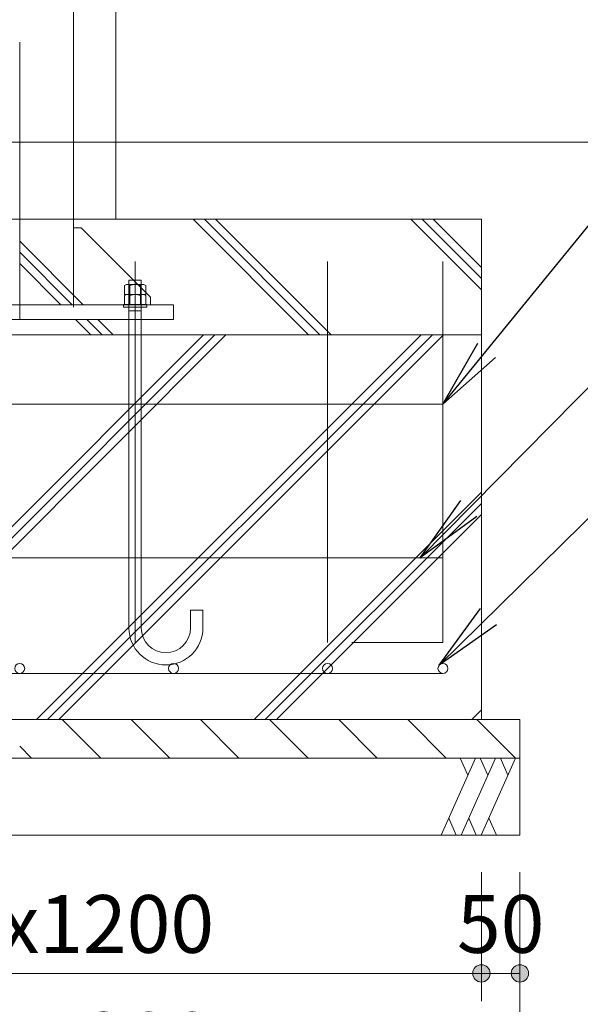
# Model space of a CAD drawing. Extents: x 0 to 21000, y 0 to 14850.
# Drawn here: x 16395 to 17609, y 2070 to 4202 of the extents above; entities that cross this region are included whole.
import ezdxf
from ezdxf.enums import TextEntityAlignment as Align

# ---------------------------------------------------------------- set-up
doc = ezdxf.new("R2010")
doc.units = 0
doc.header["$LTSCALE"] = 50
doc.linetypes.add('一点鎖線', pattern=[18.5, 12, -1.5, 3.5, -1.5])
for name, color, linetype, lineweight in [('D-BMK', 2, '一点鎖線', 13), ('D-STR', 1, 'Continuous', 13), ('D-STR-DIM', 7, 'Continuous', 13), ('D-STR-HTXT', 7, 'Continuous', 13)]:
    doc.layers.add(name, color=color, linetype=linetype, lineweight=lineweight)
doc.styles.add('YOKO_GOTHIC', font='txt')
doc.dimstyles.new('Clair_Dim_Gothic', dxfattribs={"dimtxt": 0.18, "dimasz": 0.18, "dimexe": 0.18, "dimexo": 0.0625, "dimgap": 0.09, "dimtad": 1, "dimdec": 4, "dimzin": 0, "dimdsep": 46, "dimtxsty": 'YOKO_GOTHIC', "dimsah": 1, "dimcen": 0.09, "dimadec": 0, "dimazin": 0, "dimtfac": 1, "dimtdec": 4, "dimtofl": 0, "dimtmove": 2, "dimatfit": 3, "dimfxl": 1, "dimtolj": 1, "dimtzin": 0, "dimarcsym": 0})
doc.dimstyles.get("Standard").update_dxf_attribs({"dimtxt": 0.18, "dimasz": 0.18, "dimexe": 0.18, "dimexo": 0.0625, "dimgap": 0.09, "dimtad": 0, "dimtih": 1, "dimtoh": 1, "dimdec": 4, "dimzin": 0, "dimdsep": 46, "dimtxsty": 'Standard', "dimcen": 0.09, "dimadec": 0, "dimazin": 0, "dimtfac": 1, "dimtdec": 4, "dimtofl": 0, "dimtmove": 0, "dimatfit": 3, "dimfxl": 1, "dimtolj": 1, "dimtzin": 0, "dimarcsym": 0})

# ---------------------------------------------------------------- blocks, each defined once
blk = doc.blocks.new('CLAIR_HATCH_PAINT104')
at = {"layer": 'D-STR-DIM', "linetype": 'Continuous', "lineweight": 0}
for start, end in [(0, 180), (180, 0)]:
    blk.add_arc((17478.3, 2137.1), 18.8, start, end, dxfattribs=at)
blk = doc.blocks.new('CLAIR_HATCH_PAINT105')
at = {"layer": 'D-STR-DIM', "linetype": 'Continuous', "lineweight": 0}
for start, end in [(0, 180), (180, 0)]:
    blk.add_arc((17395, 2137.1), 18.8, start, end, dxfattribs=at)
blk = doc.blocks.new('*D175')
at = {"layer": 'D-STR-DIM', "linetype": 'Continuous'}
for points in [[(17413.8, 2137.1), (17413.7, 2135.4), (17413.5, 2133.8), (17413.1, 2132.1), (17412.6, 2130.5), (17411.9, 2129), (17411.1, 2127.5), (17410.2, 2126.1), (17409.1, 2124.8), (17408, 2123.5), (17406.7, 2122.4), (17405.3, 2121.5), (17403.9, 2120.6), (17402.4, 2119.9), (17400.8, 2119.3), (17399.2, 2118.8), (17397.5, 2118.5), (17395.8, 2118.4), (17394.2, 2118.4), (17392.5, 2118.5), (17390.8, 2118.8), (17389.2, 2119.3), (17387.6, 2119.9), (17386.1, 2120.6), (17384.7, 2121.5), (17383.3, 2122.4), (17382, 2123.5), (17380.9, 2124.8), (17379.8, 2126.1), (17378.9, 2127.5), (17378.1, 2129), (17377.4, 2130.5), (17376.9, 2132.1), (17376.6, 2133.8), (17376.3, 2135.4), (17376.3, 2137.1), (17376.3, 2138.8), (17376.6, 2140.4), (17376.9, 2142.1), (17377.4, 2143.7), (17378.1, 2145.2), (17378.9, 2146.7), (17379.8, 2148.1), (17380.9, 2149.4), (17382, 2150.7), (17383.3, 2151.8), (17384.7, 2152.7), (17386.1, 2153.6), (17387.6, 2154.3), (17389.2, 2154.9), (17390.8, 2155.4), (17392.5, 2155.7), (17394.2, 2155.8), (17395.8, 2155.8), (17397.5, 2155.7), (17399.2, 2155.4), (17400.8, 2154.9), (17402.4, 2154.3), (17403.9, 2153.6), (17405.3, 2152.7), (17406.7, 2151.8), (17408, 2150.7), (17409.1, 2149.4), (17410.2, 2148.1), (17411.1, 2146.7), (17411.9, 2145.2), (17412.6, 2143.7), (17413.1, 2142.1), (17413.5, 2140.4), (17413.7, 2138.8)], [(17459.6, 2137.1), (17459.7, 2138.8), (17459.9, 2140.4), (17460.3, 2142.1), (17460.8, 2143.7), (17461.4, 2145.2), (17462.2, 2146.7), (17463.2, 2148.1), (17464.2, 2149.4), (17465.4, 2150.7), (17466.6, 2151.8), (17468, 2152.7), (17469.5, 2153.6), (17471, 2154.3), (17472.5, 2154.9), (17474.2, 2155.4), (17475.8, 2155.7), (17477.5, 2155.8), (17479.2, 2155.8), (17480.9, 2155.7), (17482.5, 2155.4), (17484.1, 2154.9), (17485.7, 2154.3), (17487.2, 2153.6), (17488.7, 2152.7), (17490, 2151.8), (17491.3, 2150.7), (17492.5, 2149.4), (17493.5, 2148.1), (17494.4, 2146.7), (17495.2, 2145.2), (17495.9, 2143.7), (17496.4, 2142.1), (17496.8, 2140.4), (17497, 2138.8), (17497.1, 2137.1), (17497, 2135.4), (17496.8, 2133.8), (17496.4, 2132.1), (17495.9, 2130.5), (17495.2, 2129), (17494.4, 2127.5), (17493.5, 2126.1), (17492.5, 2124.8), (17491.3, 2123.5), (17490, 2122.4), (17488.7, 2121.5), (17487.2, 2120.6), (17485.7, 2119.9), (17484.1, 2119.3), (17482.5, 2118.8), (17480.9, 2118.5), (17479.2, 2118.4), (17477.5, 2118.4), (17475.8, 2118.5), (17474.2, 2118.8), (17472.5, 2119.3), (17471, 2119.9), (17469.5, 2120.6), (17468, 2121.5), (17466.6, 2122.4), (17465.4, 2123.5), (17464.2, 2124.8), (17463.2, 2126.1), (17462.2, 2127.5), (17461.4, 2129), (17460.8, 2130.5), (17460.3, 2132.1), (17459.9, 2133.8), (17459.7, 2135.4)]]:
    blk.add_hatch(color=256, dxfattribs=at).paths.add_polyline_path(points)
at = {"layer": 'D-STR-DIM'}
for p, q in [((17395, 2356.4), (17395, 2077.1)), ((17478.3, 2356.4), (17478.3, 2077.1)), ((17478.3, 2137.1), (17395, 2137.1))]:
    blk.add_line(p, q, dxfattribs=at)
at = {"layer": 'D-STR-DIM', "linetype": 'Continuous'}
for name in ['CLAIR_HATCH_PAINT105', 'CLAIR_HATCH_PAINT104']:
    blk.add_blockref(name, (0, 0), dxfattribs=at)
at = {"layer": 'D-STR-DIM', "style": 'YOKO_GOTHIC'}
blk.add_text('50', height=125, dxfattribs=at).set_placement((17436.7, 2306.5), align=Align.TOP_CENTER)
blk = doc.blocks.new('_DOT')
at = {"color": 0, "linetype": 'ByBlock', "lineweight": -2}
blk.add_line((-0.5, 0), (-1, 0), dxfattribs=at)
at = {"color": 0, "linetype": 'ByBlock', "const_width": 0.5}
blk.add_lwpolyline([(-0.25, 0, 1), (0.25, 0, 1)], format="xyb", close=True, dxfattribs=at)
blk = doc.blocks.new('CLAIR_HATCH_PAINT106')
at = {"layer": 'D-STR-DIM', "linetype": 'Continuous', "lineweight": 0}
for start, end in [(0, 180), (180, 0)]:
    blk.add_arc((15395, 2137.1), 18.8, start, end, dxfattribs=at)
blk = doc.blocks.new('CLAIR_HATCH_PAINT107')
at = {"layer": 'D-STR-DIM', "linetype": 'Continuous', "lineweight": 0}
for start, end in [(0, 180), (180, 0)]:
    blk.add_arc((17395, 2137.1), 18.8, start, end, dxfattribs=at)
blk = doc.blocks.new('*D178')
at = {"layer": 'D-STR-DIM', "linetype": 'Continuous'}
for points in [[(15413.8, 2137.1), (15413.7, 2135.4), (15413.5, 2133.8), (15413.1, 2132.1), (15412.6, 2130.5), (15411.9, 2129), (15411.1, 2127.5), (15410.2, 2126.1), (15409.1, 2124.8), (15408, 2123.5), (15406.7, 2122.4), (15405.3, 2121.5), (15403.9, 2120.6), (15402.4, 2119.9), (15400.8, 2119.3), (15399.2, 2118.8), (15397.5, 2118.5), (15395.8, 2118.4), (15394.2, 2118.4), (15392.5, 2118.5), (15390.8, 2118.8), (15389.2, 2119.3), (15387.6, 2119.9), (15386.1, 2120.6), (15384.7, 2121.5), (15383.3, 2122.4), (15382, 2123.5), (15380.9, 2124.8), (15379.8, 2126.1), (15378.9, 2127.5), (15378.1, 2129), (15377.4, 2130.5), (15376.9, 2132.1), (15376.6, 2133.8), (15376.3, 2135.4), (15376.3, 2137.1), (15376.3, 2138.8), (15376.6, 2140.4), (15376.9, 2142.1), (15377.4, 2143.7), (15378.1, 2145.2), (15378.9, 2146.7), (15379.8, 2148.1), (15380.9, 2149.4), (15382, 2150.7), (15383.3, 2151.8), (15384.7, 2152.7), (15386.1, 2153.6), (15387.6, 2154.3), (15389.2, 2154.9), (15390.8, 2155.4), (15392.5, 2155.7), (15394.2, 2155.8), (15395.8, 2155.8), (15397.5, 2155.7), (15399.2, 2155.4), (15400.8, 2154.9), (15402.4, 2154.3), (15403.9, 2153.6), (15405.3, 2152.7), (15406.7, 2151.8), (15408, 2150.7), (15409.1, 2149.4), (15410.2, 2148.1), (15411.1, 2146.7), (15411.9, 2145.2), (15412.6, 2143.7), (15413.1, 2142.1), (15413.5, 2140.4), (15413.7, 2138.8)], [(17376.3, 2137.1), (17376.3, 2138.8), (17376.6, 2140.4), (17376.9, 2142.1), (17377.4, 2143.7), (17378.1, 2145.2), (17378.9, 2146.7), (17379.8, 2148.1), (17380.9, 2149.4), (17382, 2150.7), (17383.3, 2151.8), (17384.7, 2152.7), (17386.1, 2153.6), (17387.6, 2154.3), (17389.2, 2154.9), (17390.8, 2155.4), (17392.5, 2155.7), (17394.2, 2155.8), (17395.8, 2155.8), (17397.5, 2155.7), (17399.2, 2155.4), (17400.8, 2154.9), (17402.4, 2154.3), (17403.9, 2153.6), (17405.3, 2152.7), (17406.7, 2151.8), (17408, 2150.7), (17409.1, 2149.4), (17410.2, 2148.1), (17411.1, 2146.7), (17411.9, 2145.2), (17412.6, 2143.7), (17413.1, 2142.1), (17413.5, 2140.4), (17413.7, 2138.8), (17413.8, 2137.1), (17413.7, 2135.4), (17413.5, 2133.8), (17413.1, 2132.1), (17412.6, 2130.5), (17411.9, 2129), (17411.1, 2127.5), (17410.2, 2126.1), (17409.1, 2124.8), (17408, 2123.5), (17406.7, 2122.4), (17405.3, 2121.5), (17403.9, 2120.6), (17402.4, 2119.9), (17400.8, 2119.3), (17399.2, 2118.8), (17397.5, 2118.5), (17395.8, 2118.4), (17394.2, 2118.4), (17392.5, 2118.5), (17390.8, 2118.8), (17389.2, 2119.3), (17387.6, 2119.9), (17386.1, 2120.6), (17384.7, 2121.5), (17383.3, 2122.4), (17382, 2123.5), (17380.9, 2124.8), (17379.8, 2126.1), (17378.9, 2127.5), (17378.1, 2129), (17377.4, 2130.5), (17376.9, 2132.1), (17376.6, 2133.8), (17376.3, 2135.4)]]:
    blk.add_hatch(color=256, dxfattribs=at).paths.add_polyline_path(points)
at = {"layer": 'D-STR-DIM'}
for p, q in [((15395, 2356.4), (15395, 2077.1)), ((17395, 2356.4), (17395, 2077.1)), ((15395, 2137.1), (17395, 2137.1))]:
    blk.add_line(p, q, dxfattribs=at)
at = {"layer": 'D-STR-DIM', "linetype": 'Continuous'}
for name in ['CLAIR_HATCH_PAINT106', 'CLAIR_HATCH_PAINT107']:
    blk.add_blockref(name, (0, 0), dxfattribs=at)
at = {"layer": 'D-STR-DIM', "style": 'YOKO_GOTHIC'}
blk.add_text('1200x1200', height=125, dxfattribs=at).set_placement((16395, 2306.5), align=Align.TOP_CENTER)
blk = doc.blocks.new('CLAIR_HATCH_PAINT108')
at = {"layer": 'D-STR-DIM', "linetype": 'Continuous', "lineweight": 0}
for start, end in [(0, 180), (180, 0)]:
    blk.add_arc((15311.7, 1883.1), 18.8, start, end, dxfattribs=at)
blk = doc.blocks.new('CLAIR_HATCH_PAINT109')
at = {"layer": 'D-STR-DIM', "linetype": 'Continuous', "lineweight": 0}
for start, end in [(0, 180), (180, 0)]:
    blk.add_arc((17478.3, 1883.1), 18.8, start, end, dxfattribs=at)
blk = doc.blocks.new('*D181')
at = {"layer": 'D-STR-DIM', "linetype": 'Continuous'}
for points in [[(15330.4, 1883.1), (15330.3, 1881.5), (15330.1, 1879.8), (15329.7, 1878.1), (15329.2, 1876.5), (15328.6, 1875), (15327.8, 1873.5), (15326.8, 1872.1), (15325.8, 1870.8), (15324.6, 1869.6), (15323.4, 1868.5), (15322, 1867.5), (15320.6, 1866.6), (15319, 1865.9), (15317.5, 1865.3), (15315.8, 1864.9), (15314.2, 1864.6), (15312.5, 1864.4), (15310.8, 1864.4), (15309.2, 1864.6), (15307.5, 1864.9), (15305.9, 1865.3), (15304.3, 1865.9), (15302.8, 1866.6), (15301.3, 1867.5), (15300, 1868.5), (15298.7, 1869.6), (15297.5, 1870.8), (15296.5, 1872.1), (15295.6, 1873.5), (15294.8, 1875), (15294.1, 1876.5), (15293.6, 1878.1), (15293.2, 1879.8), (15293, 1881.5), (15292.9, 1883.1), (15293, 1884.8), (15293.2, 1886.5), (15293.6, 1888.1), (15294.1, 1889.7), (15294.8, 1891.3), (15295.6, 1892.8), (15296.5, 1894.2), (15297.5, 1895.5), (15298.7, 1896.7), (15300, 1897.8), (15301.3, 1898.8), (15302.8, 1899.6), (15304.3, 1900.4), (15305.9, 1901), (15307.5, 1901.4), (15309.2, 1901.7), (15310.8, 1901.9), (15312.5, 1901.9), (15314.2, 1901.7), (15315.8, 1901.4), (15317.5, 1901), (15319, 1900.4), (15320.6, 1899.6), (15322, 1898.8), (15323.4, 1897.8), (15324.6, 1896.7), (15325.8, 1895.5), (15326.8, 1894.2), (15327.8, 1892.8), (15328.6, 1891.3), (15329.2, 1889.7), (15329.7, 1888.1), (15330.1, 1886.5), (15330.3, 1884.8)], [(17459.6, 1883.1), (17459.7, 1884.8), (17459.9, 1886.5), (17460.3, 1888.1), (17460.8, 1889.7), (17461.4, 1891.3), (17462.2, 1892.8), (17463.2, 1894.2), (17464.2, 1895.5), (17465.4, 1896.7), (17466.6, 1897.8), (17468, 1898.8), (17469.5, 1899.6), (17471, 1900.4), (17472.5, 1901), (17474.2, 1901.4), (17475.8, 1901.7), (17477.5, 1901.9), (17479.2, 1901.9), (17480.9, 1901.7), (17482.5, 1901.4), (17484.1, 1901), (17485.7, 1900.4), (17487.2, 1899.6), (17488.7, 1898.8), (17490, 1897.8), (17491.3, 1896.7), (17492.5, 1895.5), (17493.5, 1894.2), (17494.4, 1892.8), (17495.2, 1891.3), (17495.9, 1889.7), (17496.4, 1888.1), (17496.8, 1886.5), (17497, 1884.8), (17497.1, 1883.1), (17497, 1881.5), (17496.8, 1879.8), (17496.4, 1878.1), (17495.9, 1876.5), (17495.2, 1875), (17494.4, 1873.5), (17493.5, 1872.1), (17492.5, 1870.8), (17491.3, 1869.6), (17490, 1868.5), (17488.7, 1867.5), (17487.2, 1866.6), (17485.7, 1865.9), (17484.1, 1865.3), (17482.5, 1864.9), (17480.9, 1864.6), (17479.2, 1864.4), (17477.5, 1864.4), (17475.8, 1864.6), (17474.2, 1864.9), (17472.5, 1865.3), (17471, 1865.9), (17469.5, 1866.6), (17468, 1867.5), (17466.6, 1868.5), (17465.4, 1869.6), (17464.2, 1870.8), (17463.2, 1872.1), (17462.2, 1873.5), (17461.4, 1875), (17460.8, 1876.5), (17460.3, 1878.1), (17459.9, 1879.8), (17459.7, 1881.5)]]:
    blk.add_hatch(color=256, dxfattribs=at).paths.add_polyline_path(points)
at = {"layer": 'D-STR-DIM'}
for p, q in [((15311.7, 2356.4), (15311.7, 1823.1)), ((17478.3, 2356.4), (17478.3, 1823.1)), ((15311.7, 1883.1), (17478.3, 1883.1))]:
    blk.add_line(p, q, dxfattribs=at)
at = {"layer": 'D-STR-DIM', "linetype": 'Continuous'}
for name in ['CLAIR_HATCH_PAINT108', 'CLAIR_HATCH_PAINT109']:
    blk.add_blockref(name, (0, 0), dxfattribs=at)
at = {"layer": 'D-STR-DIM', "style": 'YOKO_GOTHIC'}
blk.add_text('1300x1300', height=125, dxfattribs=at).set_placement((16395, 2052.5), align=Align.TOP_CENTER)

msp = doc.modelspace()

# ---------------------------------------------------------------- linework, layer by layer
at = {"layer": 'D-BMK'}
msp.add_line((16395, 3553.1), (16395, 9904.3), dxfattribs=at)
at = {"layer": 'D-STR'}
for p, q in [((16511.5, 7736.4), (16511.5, 3579.8)), ((13803.8, 3936.4), (18895, 3936.4)), ((17020.8, 3519.8), (16770.8, 3769.8)), ((17045, 3519.8), (16795, 3769.8)), ((17069.2, 3519.8), (16819.2, 3769.8)), ((17395, 3617), (17242.2, 3769.8)), ((17395, 3641.2), (17266.4, 3769.8)), ((17395, 3665.3), (17290.6, 3769.8)), ((16532.7, 3584.8), (16395, 3722.5)), ((16508.6, 3584.8), (16395, 3698.4)), ((16484.4, 3584.8), (16395, 3674.2)), ((16645, 2853.1), (16645, 3678.1)), ((17061.7, 2853.1), (17061.7, 3678.1)), ((17311.7, 2853.1), (17311.7, 3678.1)), ((16621.9, 3626.3), (16626, 3628.4)), ((16621.9, 3606.8), (16621.9, 3626.3)), ((16664, 3628.4), (16626, 3628.4)), ((16631.7, 3638.1), (16631.7, 2884.8)), ((16631.7, 3638.1), (16658.3, 3638.1)), ((16633.5, 3606.8), (16633.5, 3626.3)), ((16645, 3602.4), (16645, 3632.8)), ((16656.6, 3606.8), (16656.6, 3626.3)), ((16658.3, 3638.1), (16658.3, 2884.8)), ((16668.1, 3626.3), (16664, 3628.4)), ((16668.1, 3606.8), (16668.1, 3626.3)), ((16621.9, 3604.6), (16626, 3606.8)), ((16668.1, 3606.8), (16621.9, 3606.8)), ((16621.9, 3585.1), (16621.9, 3604.6)), ((16664, 3606.8), (16626, 3606.8)), ((16633.5, 3585.1), (16633.5, 3604.6)), ((16645, 3575.4), (16645, 3611.1)), ((16656.6, 3585.1), (16656.6, 3604.6)), ((16668.1, 3604.6), (16664, 3606.8)), ((16668.1, 3585.1), (16668.1, 3604.6)), ((16670, 3585.1), (16620, 3585.1)), ((16620, 3585.1), (16620, 3579.8)), ((16670, 3585.1), (16670, 3579.8)), ((16670, 3579.8), (16620, 3579.8)), ((16631.7, 3571.4), (16658.3, 3571.4)), ((16549.4, 3519.8), (16516.1, 3553.1)), ((16573.6, 3519.8), (16540.2, 3553.1)), ((16597.7, 3519.8), (16564.4, 3553.1)), ((16978.3, 3519.8), (15811.7, 3519.8)), ((15959.9, 2686.4), (16793.3, 3519.8)), ((15984.1, 2686.4), (16817.4, 3519.8)), ((16008.3, 2686.4), (16841.6, 3519.8)), ((16431.3, 2686.4), (17264.7, 3519.8)), ((16455.5, 2686.4), (17288.8, 3519.8)), ((16479.7, 2686.4), (17313, 3519.8)), ((17311.7, 3369.8), (15478.3, 3369.8)), ((16902.8, 2686.4), (17395, 3178.7)), ((16926.9, 2686.4), (17395, 3154.5)), ((16951.1, 2686.4), (17395, 3130.4)), ((17311.7, 3036.4), (15478.3, 3036.4)), ((16765, 2923.1), (16791.7, 2923.1)), ((16765, 2884.8), (16765, 2923.1)), ((16791.7, 2884.8), (16791.7, 2923.1)), ((17311.7, 2853.1), (17114.3, 2853.1)), ((17311.7, 2786.4), (15478.3, 2786.4)), ((16570.4, 2603.1), (16487.1, 2686.4)), ((16720.1, 2603.1), (16636.7, 2686.4)), ((16869.8, 2603.1), (16786.4, 2686.4)), ((17019.4, 2603.1), (16936.1, 2686.4)), ((17169.1, 2603.1), (17085.8, 2686.4)), ((17318.8, 2603.1), (17235.4, 2686.4)), ((17374.2, 2686.4), (17395, 2707.3)), ((17468.4, 2603.1), (17385.1, 2686.4)), ((16420.7, 2603.1), (16395, 2628.9)), ((17307.6, 2436.4), (17381.9, 2603.1)), ((17365.5, 2566.2), (17349, 2603.1)), ((17351.1, 2436.4), (17425.3, 2603.1)), ((17408.9, 2566.2), (17392.5, 2603.1)), ((17394.6, 2436.4), (17468.8, 2603.1)), ((17452.4, 2566.2), (17436, 2603.1)), ((17324.1, 2473.3), (17340.5, 2436.4)), ((17367.5, 2473.3), (17383.9, 2436.4)), ((17411, 2473.3), (17427.4, 2436.4))]:
    msp.add_line(p, q, dxfattribs=at)
msp.add_lwpolyline([(16603.3, 4836.4), (16603.3, 3769.8), (16186.7, 3769.8), (16186.7, 4836.4)], dxfattribs=at)
for points in [[(15395, 3769.8), (17395, 3769.8), (17395, 3519.8), (15395, 3519.8)], [(16511.5, 3584.8), (16678.2, 3584.8), (16678.2, 3601.4), (16528.2, 3751.4), (16511.5, 3751.4)], [(16061.7, 3553.1), (16728.3, 3553.1), (16728.3, 3584.8), (16061.7, 3584.8)], [(17395, 3519.8), (15395, 3519.8), (15395, 2686.4), (17395, 2686.4)], [(17478.3, 2686.4), (15311.7, 2686.4), (15311.7, 2603.1), (17478.3, 2603.1)], [(15311.7, 2603.1), (17478.3, 2603.1), (17478.3, 2436.4), (15311.7, 2436.4)]]:
    msp.add_lwpolyline(points, close=True, dxfattribs=at)
for centre in [(16395, 2797.3), (16728.3, 2797.3), (17061.7, 2797.3), (17311.7, 2797.3)]:
    msp.add_circle(centre, 10.8, dxfattribs=at)
for centre, radius, start, end in [((16627.7, 3620.3), 8.3, 45.9012, 78.3205), ((16645, 3596.6), 31.9, 68.7453, 111.2547), ((16662.3, 3620.3), 8.3, 101.6795, 134.0988), ((16627.7, 3598.7), 8.3, 45.9012, 78.3205), ((16645, 3574.9), 31.9, 68.7453, 111.2547), ((16662.3, 3598.7), 8.3, 101.6795, 134.0988), ((16711.7, 2884.8), 80, 180, 0), ((16711.7, 2884.8), 53.3, 180, 0)]:
    msp.add_arc(centre, radius, start, end, dxfattribs=at)

# ---------------------------------------------------------------- dimensions: what is measured, and where the dimension line sits
at = {"layer": 'D-STR-DIM'}
for base, p1, p2, angle, text, picture, middle in [((17478.3, 1883.1), (15311.7, 2436.4), (17478.3, 2436.4), 0, '\\A1;\\W1.0000;\\Q0.0000;\\T1.00;1300x1300', '*D181', (16395, 1990)), ((17395, 2137.1), (15395, 2436.4), (17395, 2436.4), 0, '\\A1;\\W1.0000;\\Q0.0000;\\T1.00;1200x1200', '*D178', (16395, 2244)), ((17395, 2137.1), (17478.3, 2436.4), (17395, 2436.4), 180, '\\A1;\\W1.0000;\\Q0.0000;\\T1.00;50', '*D175', (17436.7, 2244))]:
    dim = msp.add_linear_dim(base=base, p1=p1, p2=p2, angle=angle, text=text, dimstyle='Clair_Dim_Gothic', override={"dimtxt": 125, "dimasz": 37.5, "dimexe": 60, "dimexo": 80, "dimgap": 44.388, "dimdec": 0, "dimlfac": 1, "dimblk1": 'DOT', "dimblk2": 'DOT', "dimaunit": 1, "dimadec": 4, "dimtfill": 0, "dimtfillclr": 256}, dxfattribs=at)
    dim.commit()
    dim.dimension.update_dxf_attribs({"geometry": picture, "text_midpoint": middle, "dimtype": 161})

# ---------------------------------------------------------------- leaders
at = {"layer": 'D-STR-HTXT'}
for points in [[(17311.7, 3369.8), (17956.3, 4160.7), (18106.3, 4160.7), (18733.9, 4160.7)], [(17262.5, 3036.4), (17907.2, 3690.9), (18057.2, 3690.9), (19330, 3690.9)], [(17303.5, 2804.4), (17821, 3313.6), (17971, 3313.6), (19907.6, 3313.6)]]:
    msp.add_leader(points, dimstyle='Standard', override={"dimasz": 150, "dimldrblk": 'OPEN'}, dxfattribs=at)

doc.saveas('drawing.dxf')
